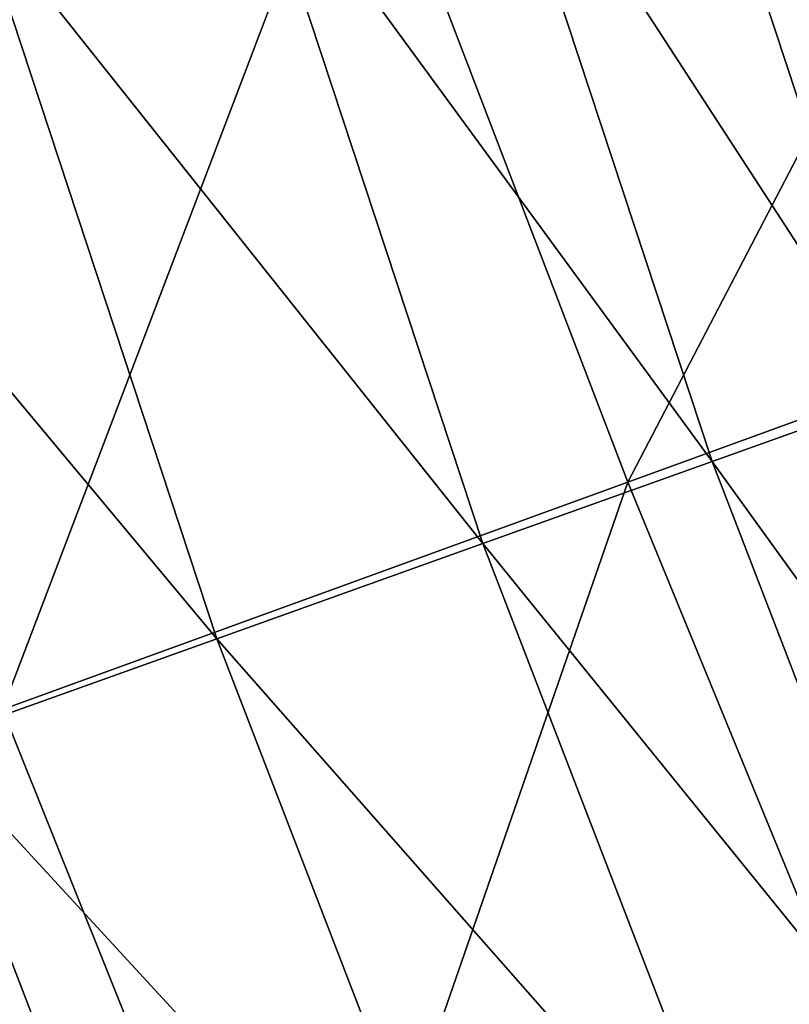
# Model space of a CAD drawing. Extents: x -0.025 to 0.025, y -0.096 to 0.025.
# Drawn here: x -0.021 to -0.02, y -0.008 to -0.007 of the extents above; entities that cross this region are included whole.
import ezdxf

# ---------------------------------------------------------------- set-up
doc = ezdxf.new("R2010")
doc.units = 0
doc.header["$MEASUREMENT"] = 0
doc.layers.get('0').update_dxf_attribs({"linetype": 'CONTINUOUS'})

msp = doc.modelspace()

# ---------------------------------------------------------------- linework, layer by layer
for points in [[(-0.0201147, -0.0071838, 0.0000259), (-0.0204924, -0.0061979, 0.0000259), (-0.0194282, -0.0058659, 0.0000259)], [(-0.0201147, -0.0071838, 0.0000259), (-0.0194282, -0.0058659, 0.0000259), (-0.0190436, -0.006794, 0.0000259)], [(-0.0200623, -0.006086, 0.0052536), (-0.0195429, -0.0069927, 0.0052589), (-0.019862, -0.0060252, 0.0052589)], [(-0.0203233, -0.0061652, 0.0052492), (-0.01974, -0.0070632, 0.0052536), (-0.0200623, -0.006086, 0.0052536)], [(-0.0200623, -0.006086, 0.0052536), (-0.01974, -0.0070632, 0.0052536), (-0.0195429, -0.0069927, 0.0052589)], [(-0.0206491, -0.006264, 0.0052458), (-0.0199968, -0.0071551, 0.0052492), (-0.0203233, -0.0061652, 0.0052492)], [(-0.0203233, -0.0061652, 0.0052492), (-0.0199968, -0.0071551, 0.0052492), (-0.01974, -0.0070632, 0.0052536)], [(-0.0209886, -0.0075015, 0.000026), (-0.0213624, -0.0064687, 0.000026), (-0.0204924, -0.0061979, 0.0000259)], [(-0.0209886, -0.0075015, 0.000026), (-0.0204924, -0.0061979, 0.0000259), (-0.0201147, -0.0071838, 0.0000259)], [(-0.0210267, -0.0063785, 0.0052432), (-0.0203173, -0.0072698, 0.0052458), (-0.0206491, -0.006264, 0.0052458)], [(-0.0206491, -0.006264, 0.0052458), (-0.0203173, -0.0072698, 0.0052458), (-0.0199968, -0.0071551, 0.0052492)], [(-0.0214388, -0.0065036, 0.005241), (-0.0206889, -0.0074027, 0.0052432), (-0.0210267, -0.0063785, 0.0052432)], [(-0.0210267, -0.0063785, 0.0052432), (-0.0206889, -0.0074027, 0.0052432), (-0.0203173, -0.0072698, 0.0052458)], [(-0.0214388, -0.0065036, 0.005241), (-0.0210944, -0.0075478, 0.005241), (-0.0206889, -0.0074027, 0.0052432)], [(-0.0197121, -0.008165, 0.0000259), (-0.0201147, -0.0071838, 0.0000259), (-0.0190436, -0.006794, 0.0000259)], [(-0.0199968, -0.0071551, 0.0052492), (-0.01937, -0.0080233, 0.0052536), (-0.01974, -0.0070632, 0.0052536)], [(-0.0203173, -0.0072698, 0.0052458), (-0.0196219, -0.0081276, 0.0052492), (-0.0199968, -0.0071551, 0.0052492)], [(-0.0199968, -0.0071551, 0.0052492), (-0.0196219, -0.0081276, 0.0052492), (-0.01937, -0.0080233, 0.0052536)], [(-0.0205791, -0.0085241, 0.000026), (-0.0209886, -0.0075015, 0.000026), (-0.0201147, -0.0071838, 0.0000259)], [(-0.0205791, -0.0085241, 0.000026), (-0.0201147, -0.0071838, 0.0000259), (-0.0197121, -0.008165, 0.0000259)], [(-0.0206889, -0.0074027, 0.0052432), (-0.0199364, -0.0082579, 0.0052458), (-0.0203173, -0.0072698, 0.0052458)], [(-0.0203173, -0.0072698, 0.0052458), (-0.0199364, -0.0082579, 0.0052458), (-0.0196219, -0.0081276, 0.0052492)], [(-0.0210944, -0.0075478, 0.005241), (-0.020301, -0.0084089, 0.0052432), (-0.0206889, -0.0074027, 0.0052432)], [(-0.0206889, -0.0074027, 0.0052432), (-0.020301, -0.0084089, 0.0052432), (-0.0199364, -0.0082579, 0.0052458)], [(-0.0212727, -0.0088114, 0.0000264), (-0.0209886, -0.0075015, 0.000026), (-0.0205791, -0.0085241, 0.000026)], [(-0.0215169, -0.007699, 0.005239), (-0.0206989, -0.0085738, 0.005241), (-0.0210944, -0.0075478, 0.005241)], [(-0.0210944, -0.0075478, 0.005241), (-0.0206989, -0.0085738, 0.005241), (-0.020301, -0.0084089, 0.0052432)], [(-0.0215169, -0.007699, 0.005239), (-0.0211135, -0.0087455, 0.005239), (-0.0206989, -0.0085738, 0.005241)]]:
    msp.add_3dface(points)

doc.saveas('drawing.dxf')
